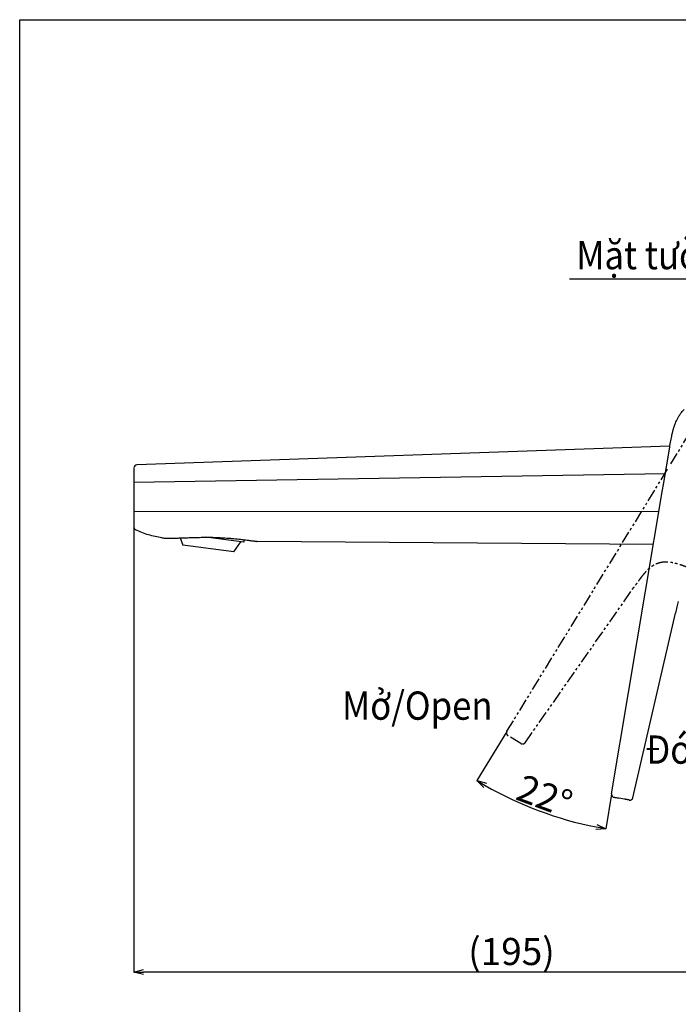
# Model space of a CAD drawing. Units: millimetres. Extents: x 37 to 534, y -26 to 483.
# Drawn here: x 37 to 207, y 229 to 483 of the extents above; entities that cross this region are included whole.
import ezdxf

# ---------------------------------------------------------------- set-up
doc = ezdxf.new("R2010")
doc.units = ezdxf.units.MM
doc.header["$PDSIZE"] = -1
doc.linetypes.add('PHANTOM', pattern=[12.7, 6.35, -1.27, 1.27, -1.27, 1.27, -1.27])
doc.layers.add('CO BAN', color=7, linetype='Continuous', lineweight=25)
doc.layers.add('アノテーション', color=7, linetype='Continuous')
doc.styles.add('SLDTEXTSTYLE3', font='times.ttf', dxfattribs={"width": 0.7})
doc.dimstyles.new('SLDDIMSTYLE0', dxfattribs={"dimtxt": 7, "dimasz": 5, "dimexe": 0, "dimexo": 0.0625, "dimtad": 3, "dimdec": 4, "dimzin": 12, "dimdsep": 46, "dimtxsty": 'SLDTEXTSTYLE3', "dimblk1": 'OPEN30', "dimblk2": 'OPEN30', "dimsah": 1, "dimcen": 0.09, "dimazin": 3, "dimtfac": 1, "dimtdec": 4, "dimtofl": 0, "dimtmove": 0, "dimatfit": 3, "dimldrblk": 'OPEN30', "dimfxl": 1, "dimfrac": 2, "dimtolj": 1, "dimtzin": 12, "dimarcsym": 0})
doc.dimstyles.new('SLDDIMSTYLE5', dxfattribs={"dimtxt": 7, "dimasz": 2.5, "dimexe": 0, "dimexo": 0.0625, "dimtad": 3, "dimdec": 1, "dimrnd": 1e-09, "dimzin": 12, "dimdsep": 46, "dimtxsty": 'SLDTEXTSTYLE3', "dimblk1": 'OPEN30', "dimblk2": 'OPEN30', "dimsah": 1, "dimcen": 0.09, "dimadec": 0, "dimazin": 3, "dimtfac": 1, "dimtdec": 1, "dimtmove": 0, "dimatfit": 0, "dimldrblk": 'OPEN30', "dimfxl": 1, "dimfrac": 2, "dimtolj": 1, "dimtzin": 12, "dimarcsym": 0})

# ---------------------------------------------------------------- blocks, each defined once
blk = doc.blocks.new('块18')
at = {"layer": 'アノテーション', "linetype": 'PHANTOM'}
for p, q in [((875.25, 701.7), (890, 701.8)), ((904.16, 667.77), (890.56, 701.42)), ((848, 658.3), (851.25, 677.71)), ((821.27, 498.53), (847.56, 655.64)), ((908.53, 612.55), (908.53, 645.29)), ((907.93, 611.95), (878.2, 611.95)), ((832.19, 496.61), (854.2, 591.95)), ((830.37, 495.39), (822.58, 496.69))]:
    blk.add_line(p, q, dxfattribs=at)
at = {"layer": 'アノテーション'}
blk.add_line((908.53, 625.35), (908.53, 612.55), dxfattribs=at)
at = {"layer": 'アノテーション', "linetype": 'PHANTOM'}
for centre, radius, start, end in [((890.01, 701.2), 0.6, 22, 90.3766), ((848.53, 645.29), 60, 0, 22), ((907.93, 612.55), 0.6, 270, 0), ((830.63, 496.96), 1.6, 260.5, 347)]:
    blk.add_arc(centre, radius, start, end, dxfattribs=at)
for points in [[(851.25, 677.71), (852, 682.19), (852.75, 686.67), (853.98, 691), (856, 694.57), (858.78, 697.18)], [(858.78, 697.18), (859.36, 697.72), (859.97, 698.22), (860.61, 698.67), (861.28, 699.09), (861.99, 699.46)], [(861.99, 699.46), (864.18, 700.61), (866.67, 701.34), (869.42, 701.66), (872.33, 701.68), (875.25, 701.7)], [(878.2, 611.95), (869, 611.95), (859.8, 611.95), (857.44, 605.98), (855.82, 598.97), (854.2, 591.95)]]:
    blk.add_open_spline(points, degree=5, dxfattribs=at)
blk.add_rational_spline([(821.27, 498.53), (821.11, 497.61), (821.66, 496.84), (822.58, 496.69)], [1, 0.804737854125, 0.804737854125, 1], degree=3, dxfattribs=at)
blk = doc.blocks.new('块19')
at = {"color": 7, "linetype": 'Continuous', "xscale": 0.5, "yscale": 0.5, "zscale": 0.5}
blk.add_blockref('块18', (-821.11, -495.36), dxfattribs=at)
blk = doc.blocks.new('_OPEN30')
at = {"color": 0, "linetype": 'ByBlock', "lineweight": -2}
for p, q in [((-1, 0.267949), (0, 0)), ((0, 0), (-1, -0.267949)), ((0, 0), (-1, 0))]:
    blk.add_line(p, q, dxfattribs=at)
blk = doc.blocks.new('*D50')
at = {"layer": 'Defpoints', "color": 0, "transparency": 16777216}
for p in [(66.69, 353.22), (261.69, 328.15), (66.69, 236.96)]:
    blk.add_point(p, dxfattribs=at)
at = {"layer": 'アノテーション', "color": 0, "lineweight": -2, "transparency": 16777216}
for p, q in [((66.69, 353.16), (66.69, 236.96)), ((261.69, 328.09), (261.69, 236.96)), ((259.19, 236.96), (69.19, 236.96))]:
    blk.add_line(p, q, dxfattribs=at)
at = {"layer": 'アノテーション', "color": 0, "lineweight": -2, "transparency": 16777216, "xscale": 2.5, "yscale": 2.5, "zscale": 2.5, "rotation": 180}
blk.add_blockref('_OPEN30', (66.69, 236.96), dxfattribs=at)
at = {"layer": 'アノテーション', "color": 0, "lineweight": -2, "transparency": 16777216, "xscale": 2.5, "yscale": 2.5, "zscale": 2.5}
blk.add_blockref('_OPEN30', (261.69, 236.96), dxfattribs=at)
at = {"layer": 'アノテーション', "color": 0, "transparency": 16777216, "insert": (164.19, 242.27), "char_height": 7, "attachment_point": 5, "style": 'SLDTEXTSTYLE3'}
blk.add_mtext('\\A1;(195)', dxfattribs=at)
blk = doc.blocks.new('*D51')
at = {"layer": 'Defpoints', "color": 0, "transparency": 16777216}
for p in [(204.63, 367.05), (203.21, 361.52), (163.02, 299.14), (190.06, 282.97), (165.78, 280.87)]:
    blk.add_point(p, dxfattribs=at)
at = {"layer": 'アノテーション', "color": 0, "lineweight": -2, "transparency": 16777216}
for p, q in [((162.98, 299.09), (155.23, 286.44)), ((190.05, 282.91), (188.56, 273.98))]:
    blk.add_line(p, q, dxfattribs=at)
blk.add_arc((203.95, 365.94), 93.23, 240.0364, 258.9636, dxfattribs=at)
at = {"layer": 'アノテーション', "color": 0, "lineweight": -2, "transparency": 16777216, "xscale": 2.5, "yscale": 2.5, "zscale": 2.5}
for p, rotation in [((155.23, 286.44), 149.2681924354667), ((188.56, 273.98), 349.731807564561)]:
    blk.add_blockref('_OPEN30', p, dxfattribs=dict(at, rotation=rotation))
at = {"layer": 'アノテーション', "color": 0, "transparency": 16777216, "insert": (172.74, 282.47), "char_height": 7, "attachment_point": 5, "rotation": 339.5, "style": 'SLDTEXTSTYLE3'}
blk.add_mtext('\\A1;22°', dxfattribs=at)

msp = doc.modelspace()

# ---------------------------------------------------------------- linework, layer by layer
at = {"color": 7, "linetype": 'Continuous', "lineweight": 25}
for p, q in [((205.09, 372.78), (67.47, 367.98)), ((203.43, 362.85), (205.05, 372.55)), ((66.69, 363.45), (66.69, 356.01)), ((190.06, 282.97), (203.21, 361.52)), ((203.21, 361.52), (203.43, 362.85)), ((78.63, 349.08), (79.33, 347.18)), ((95.07, 348.02), (85.29, 349.26)), ((95.07, 348.02), (95.23, 348.6)), ((92.51, 345.52), (79.33, 347.18)), ((92.51, 345.52), (94.31, 348.12)), ((200.84, 347.39), (98.5, 348.2)), ((195.52, 282), (206.53, 329.68)), ((193.41, 281.6), (191.93, 281.84))]:
    msp.add_line(p, q, dxfattribs=at)
msp.add_lwpolyline([(534.02, -25.67), (37.21, -25.67), (37.21, 482.94), (534.02, 482.94)], close=True)
for centre, start, end in [((67.49, 367.18), 92, 180), ((190.85, 282.84), 170.5, 260.5), ((194.75, 282.18), 260.5, 347)]:
    msp.add_arc(centre, 0.8, start, end, dxfattribs=at)
for points, knots in [([(205.05, 372.56), (205.15, 373.1), (205.32, 374.16), (205.55, 375.31), (205.71, 376.02), (205.78, 376.33), (205.86, 376.63), (205.93, 376.92), (206.01, 377.21), (206.1, 377.49), (206.18, 377.74), (206.27, 378.01), (206.38, 378.35), (206.56, 378.81), (206.8, 379.38), (207.12, 380.04), (207.55, 380.78), (208.1, 381.56), (208.57, 382.04), (208.82, 382.29)], [0, 0, 0, 0, 0.156549, 0.300738, 0.331307, 0.361195, 0.390398, 0.41891, 0.446728, 0.473852, 0.500282, 0.521514, 0.555493, 0.601888, 0.660215, 0.729835, 0.810026, 0.900151, 1, 1, 1, 1]), ([(66.69, 367.1), (66.69, 367.09), (66.69, 367.09), (66.69, 367.04), (66.69, 366.9), (66.69, 366.67), (66.69, 366.28), (66.69, 365.74), (66.69, 365.05), (66.69, 364.27), (66.69, 363.72), (66.69, 363.45)], [0, 0, 0, 0, 0.123543, 0.247006, 0.369519, 0.465484, 0.535217, 0.627579, 0.739717, 0.86979, 1, 1, 1, 1]), ([(66.69, 356.01), (66.69, 355.67), (66.69, 354.97), (66.69, 354.14), (66.69, 353.51), (66.69, 353.08), (66.69, 352.68), (66.69, 352.42), (66.69, 352.27), (66.69, 352.13), (66.69, 352.06), (66.69, 352.04), (66.69, 352.03)], [0, 0, 0, 0, 0.154273, 0.309096, 0.37258, 0.437191, 0.508718, 0.580487, 0.641072, 0.703056, 0.850919, 1, 1, 1, 1]), ([(66.69, 352.03), (66.69, 352), (66.69, 351.94), (66.69, 351.92), (66.69, 351.92), (66.69, 351.92)], [0, 0, 0, 0, 0.380587, 0.761158, 1, 1, 1, 1]), ([(66.69, 351.92), (66.7, 351.83), (66.72, 351.65), (66.86, 351.41), (67.01, 351.28), (67.1, 351.22), (67.12, 351.21)], [0, 0, 0, 0, 0.311154, 0.622307, 0.933461, 1, 1, 1, 1]), ([(73.92, 349.1), (73.34, 349.2), (72.18, 349.42), (70.46, 349.87), (68.75, 350.43), (67.66, 350.95), (67.12, 351.21)], [0, 0, 0, 0, 0.246947, 0.494673, 0.746184, 1, 1, 1, 1]), ([(73.92, 349.1), (73.95, 349.09), (74.01, 349.09), (74.44, 349.06), (75.02, 349.05), (75.67, 349.04), (76.44, 349.04), (77.34, 349.05), (78.35, 349.07), (79.45, 349.11), (80.65, 349.15), (81.91, 349.19), (83.34, 349.23), (84.94, 349.26), (86.11, 349.25), (86.69, 349.25)], [0, 0, 0, 0, 0.099141, 0.198276, 0.267619, 0.337186, 0.406529, 0.475589, 0.544869, 0.613936, 0.683547, 0.753372, 0.822986, 0.911497, 1, 1, 1, 1]), ([(86.69, 349.25), (87.2, 349.24), (88.23, 349.21), (89.89, 349.12), (91.33, 349.01), (92.53, 348.9), (93.67, 348.79), (94.71, 348.67), (95.63, 348.56), (96.47, 348.45), (97.17, 348.36), (97.71, 348.3), (98.11, 348.25), (98.43, 348.21), (98.48, 348.2), (98.5, 348.2)], [0, 0, 0, 0, 0.081347, 0.164034, 0.271036, 0.326134, 0.381233, 0.488439, 0.543625, 0.598812, 0.706705, 0.762262, 0.81782, 0.908012, 1, 1, 1, 1]), ([(207.27, 332.71), (207.14, 332.22), (206.88, 331.22), (206.65, 330.2), (206.53, 329.68)], [0, 0, 0, 0, 0.48371, 1, 1, 1, 1]), ([(191.93, 281.84), (191.8, 281.87), (191.53, 281.91), (191.17, 281.97), (190.9, 282.02), (190.74, 282.04), (190.73, 282.05), (190.72, 282.05)], [0, 0, 0, 0, 0.208923, 0.416964, 0.630456, 0.848239, 1, 1, 1, 1]), ([(194.61, 281.4), (194.6, 281.4), (194.57, 281.4), (194.36, 281.44), (194.04, 281.49), (193.71, 281.55), (193.49, 281.58), (193.41, 281.6)], [0, 0, 0, 0, 0.219838, 0.439637, 0.660384, 0.871912, 1, 1, 1, 1])]:
    msp.add_open_spline(points, degree=3, knots=knots, dxfattribs=at)
at = {"layer": 'アノテーション', "color": 7}
for p, q in [((66.69, 363.45), (203.91, 365.74)), ((66.69, 356.01), (202.27, 355.93))]:
    msp.add_line(p, q, dxfattribs=at)

# ---------------------------------------------------------------- block references
at = {"color": 7, "linetype": 'Continuous', "rotation": 338}
msp.add_blockref('块19', (635.79, 373.55), dxfattribs=at)

# ---------------------------------------------------------------- texts
at = {"layer": 'CO BAN', "color": 0, "char_height": 7.3, "attachment_point": 4}
for s, insert, width in [('\\pxqc;{\\fTimes New Roman|b0|i0|c0|p34;\\W0.9;Mặt tường/Wall}', (174.1, 422.12), 77.644), ('\\pxqc;{\\fTimes New Roman|b0|i0|c0|p34;\\W0.9;Mở/Open}', (110.69, 305.78), 58.3568), ('\\pxqc;{\\fTimes New Roman|b0|i0|c0|p34;\\W0.9;Đóng/Close}', (193.98, 294.42), 58.3568)]:
    msp.add_mtext(s, dxfattribs=dict(at, insert=insert, width=width))

# ---------------------------------------------------------------- dimensions: what is measured, and where the dimension line sits
at = {"layer": 'アノテーション'}
dim = msp.add_angular_dim_2l(base=(165.78, 280.87), line1=((163.02, 299.14), (204.63, 367.05)), line2=((190.06, 282.97), (203.21, 361.52)), dimstyle='SLDDIMSTYLE5', dxfattribs=at)
dim.commit()
dim.dimension.update_dxf_attribs({"geometry": '*D51', "text_midpoint": (172.74, 282.47)})
dim = msp.add_linear_dim(base=(66.69, 236.96), p1=(261.69, 328.15), p2=(66.69, 353.22), text='(195)', dimstyle='SLDDIMSTYLE5', dxfattribs=at)
dim.commit()
dim.dimension.update_dxf_attribs({"geometry": '*D50', "text_midpoint": (164.19, 242.27)})

# ---------------------------------------------------------------- leaders
msp.add_leader([(261.69, 415.94), (179.17, 415.94)], dimstyle='SLDDIMSTYLE0', override={"dimgap": 0.625, "dimtad": 0})

doc.saveas('drawing.dxf')
